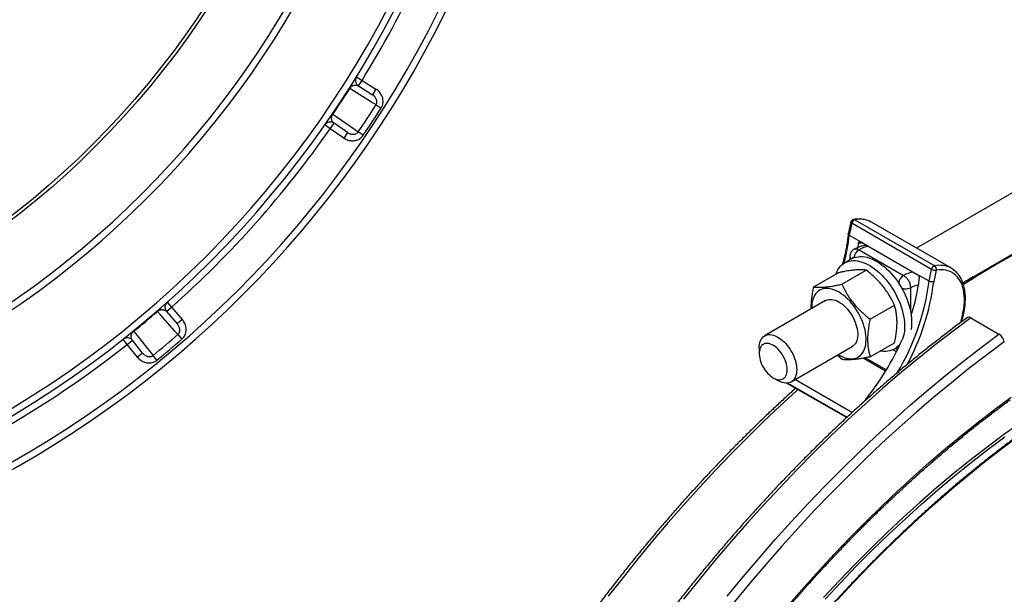
# Model space of a CAD drawing. Units: millimetres. Extents: x 0 to 420, y 0 to 297.
# Drawn here: x 276 to 325, y 167 to 196 of the extents above; entities that cross this region are included whole.
import ezdxf

# ---------------------------------------------------------------- set-up
doc = ezdxf.new("R2010")
doc.units = ezdxf.units.MM

msp = doc.modelspace()

# ---------------------------------------------------------------- linework, layer by layer
at = {"color": 7, "linetype": 'Continuous', "lineweight": 25}
for p, q in [((292.534, 192.639), (292.818, 192.463)), ((292.64, 192.181), (292.818, 192.463)), ((292.818, 192.463), (293.516, 192.025)), ((292.203, 192.059), (292.18, 192.074)), ((292.64, 192.181), (293.339, 191.743)), ((293.516, 192.025), (293.339, 191.743)), ((293.518, 191.235), (293.776, 191.071)), ((291.326, 190.775), (291.348, 190.759)), ((291.221, 190.035), (290.947, 190.226)), ((291.221, 190.035), (291.41, 190.31)), ((291.9, 189.567), (291.221, 190.035)), ((292.089, 189.842), (291.41, 190.31)), ((292.089, 189.842), (291.9, 189.567)), ((292.879, 189.707), (292.626, 189.879)), ((330.496, 189.711), (320.666, 184.037)), ((322.995, 182.302), (331.878, 187.43)), ((317.371, 185.348), (317.241, 184.758)), ((317.421, 185.285), (317.29, 184.691)), ((321.428, 182.972), (317.421, 185.285)), ((317.573, 185.464), (321.58, 183.15)), ((318.412, 185.338), (318.398, 185.346)), ((322.419, 183.025), (318.412, 185.338)), ((317.29, 184.691), (317.879, 184.351)), ((317.744, 184.273), (317.717, 184.069)), ((317.879, 184.351), (320.708, 182.718)), ((317.406, 183.502), (317.052, 183.298)), ((317.321, 183.614), (317.321, 183.453)), ((317.782, 183.96), (320.021, 182.668)), ((322.415, 183.027), (322.419, 183.025)), ((315.506, 182.09), (316.731, 182.798)), ((316.916, 182.227), (318.142, 182.934)), ((321.297, 182.378), (320.708, 182.718)), ((321.297, 182.378), (321.428, 182.972)), ((321.659, 182.931), (321.53, 182.348)), ((282.994, 180.853), (283.244, 181.072)), ((283.023, 181.322), (283.244, 181.072)), ((283.244, 181.072), (283.788, 180.452)), ((316.104, 181.403), (313.04, 179.634)), ((318.334, 180.473), (319.56, 181.18)), ((282.54, 180.861), (282.522, 180.882)), ((282.994, 180.853), (283.537, 180.232)), ((323.397, 180.538), (324.811, 179.721)), ((283.788, 180.452), (283.537, 180.232)), ((281.331, 179.883), (281.348, 179.861)), ((283.563, 179.695), (283.763, 179.464)), ((281.018, 179.204), (280.811, 179.466)), ((281.018, 179.204), (281.278, 179.413)), ((281.534, 178.561), (281.018, 179.204)), ((281.794, 178.77), (281.278, 179.413)), ((314.373, 177.325), (317.437, 179.093)), ((318.341, 178.583), (319.567, 179.29)), ((319.552, 178.967), (319.786, 179.102)), ((319.704, 179.055), (319.751, 179.028)), ((281.794, 178.77), (281.534, 178.561)), ((282.512, 178.414), (282.319, 178.651)), ((312.763, 179.024), (312.763, 178.751)), ((318.894, 178.867), (318.849, 178.876)), ((313.47, 177.527), (313.706, 177.391)), ((314.161, 177.263), (317.161, 175.531)), ((314.584, 177.446), (317.446, 175.794))]:
    msp.add_line(p, q, dxfattribs=at)
at = {"color": 8, "linetype": 'Continuous', "lineweight": 25}
for p, q in [((320.365, 182.05), (320.365, 180.873)), ((319.778, 179.087), (319.777, 179.097)), ((319.655, 178.833), (319.484, 178.932)), ((319.607, 178.999), (319.708, 178.941)), ((319.115, 177.858), (317.983, 178.511)), ((318.108, 178.534), (319.158, 177.928)), ((314.203, 177.267), (317.18, 175.548))]:
    msp.add_line(p, q, dxfattribs=at)
at = {"color": 7, "linetype": 'Continuous', "lineweight": 25, "flags": 128}
for points in [[(293.518, 191.235), (293.293, 191.376), (292.392, 191.941), (292.203, 192.059)], [(291.348, 190.759), (291.567, 190.609), (292.443, 190.005), (292.626, 189.879)], [(317.406, 183.502), (317.438, 183.519), (317.53, 183.561), (317.628, 183.591), (317.731, 183.61), (317.838, 183.619), (317.95, 183.616), (318.065, 183.602), (318.182, 183.577), (318.302, 183.541), (318.424, 183.494), (318.547, 183.437), (318.67, 183.37), (318.793, 183.293), (318.916, 183.206), (319.037, 183.11), (319.157, 183.005), (319.274, 182.893), (319.388, 182.772), (319.498, 182.645), (319.605, 182.511), (319.706, 182.372), (319.803, 182.228), (319.894, 182.079), (319.979, 181.927), (320.058, 181.771), (320.129, 181.614), (320.194, 181.455), (320.251, 181.296), (320.3, 181.137), (320.341, 180.979), (320.375, 180.823), (320.399, 180.669), (320.415, 180.518), (320.423, 180.372), (320.422, 180.23), (320.412, 180.093), (320.394, 179.963), (320.389, 179.935)], [(316.621, 182.735), (316.626, 182.747), (316.669, 182.855), (316.72, 182.956), (316.779, 183.047), (316.845, 183.129), (316.918, 183.201), (316.998, 183.264), (317.085, 183.315), (317.177, 183.356), (317.275, 183.387), (317.378, 183.406), (317.485, 183.414), (317.596, 183.412), (317.711, 183.398), (317.829, 183.373), (317.949, 183.337), (318.07, 183.29), (318.193, 183.233), (318.316, 183.166), (318.44, 183.088), (318.562, 183.002), (318.684, 182.906), (318.803, 182.801), (318.92, 182.689), (319.034, 182.568), (319.145, 182.441), (319.251, 182.307), (319.353, 182.168), (319.449, 182.024), (319.54, 181.875), (319.625, 181.723), (319.704, 181.567), (319.776, 181.41), (319.84, 181.251), (319.897, 181.092), (319.947, 180.933), (319.988, 180.775), (320.021, 180.618), (320.046, 180.465), (320.062, 180.314), (320.069, 180.167), (320.068, 180.025), (320.059, 179.889), (320.041, 179.759), (320.014, 179.635), (319.979, 179.518), (319.936, 179.41), (319.885, 179.309), (319.826, 179.218), (319.76, 179.136), (319.687, 179.064), (319.607, 179.002), (319.52, 178.95), (319.428, 178.909), (319.33, 178.878), (319.227, 178.859), (319.12, 178.851), (319.008, 178.854), (318.894, 178.867)], [(317.952, 180.362), (317.893, 180.502), (317.827, 180.64), (317.755, 180.775), (317.677, 180.908), (317.592, 181.036), (317.503, 181.159), (317.409, 181.276), (317.311, 181.387), (317.209, 181.49), (317.105, 181.586), (316.999, 181.673), (316.891, 181.752), (316.782, 181.821), (316.673, 181.879), (316.565, 181.928), (316.459, 181.966), (316.354, 181.993), (316.252, 182.009), (316.153, 182.014), (316.058, 182.007), (315.967, 181.99), (315.882, 181.962), (315.802, 181.922), (315.728, 181.873), (315.661, 181.812), (315.601, 181.742), (315.548, 181.663), (315.503, 181.575), (315.467, 181.478), (315.438, 181.373), (315.418, 181.262), (315.406, 181.144), (315.403, 181.02), (315.403, 180.998)], [(316.104, 181.403), (316.117, 181.41), (316.184, 181.439), (316.257, 181.458), (316.334, 181.465), (316.416, 181.462), (316.5, 181.447), (316.588, 181.422), (316.676, 181.386), (316.766, 181.339), (316.856, 181.283), (316.944, 181.218), (317.032, 181.143), (317.117, 181.061), (317.198, 180.971), (317.276, 180.875), (317.35, 180.773), (317.418, 180.666), (317.48, 180.555), (317.536, 180.442), (317.585, 180.327), (317.626, 180.211), (317.66, 180.095), (317.685, 179.981), (317.703, 179.87), (317.712, 179.761), (317.712, 179.658), (317.704, 179.559), (317.688, 179.467), (317.663, 179.382), (317.63, 179.304), (317.589, 179.236), (317.541, 179.176), (317.486, 179.126), (317.437, 179.093)], [(283.563, 179.695), (283.388, 179.894), (282.687, 180.694), (282.54, 180.861)], [(316.736, 178.689), (316.813, 178.645), (316.921, 178.591), (317.029, 178.548), (317.135, 178.516), (317.238, 178.494), (317.339, 178.484), (317.436, 178.484), (317.529, 178.496), (317.617, 178.519), (317.699, 178.553), (317.776, 178.597), (317.847, 178.652), (317.91, 178.718), (317.967, 178.792), (318.016, 178.876), (318.057, 178.969), (318.089, 179.07), (318.114, 179.178), (318.13, 179.293), (318.137, 179.414), (318.136, 179.54), (318.126, 179.671), (318.108, 179.805), (318.081, 179.943), (318.046, 180.082), (318.003, 180.222), (317.952, 180.362)], [(281.348, 179.861), (281.514, 179.654), (282.18, 178.825), (282.319, 178.651)], [(312.763, 179.024), (312.768, 179.125), (312.78, 179.22), (312.802, 179.308), (312.831, 179.389), (312.868, 179.462), (312.913, 179.526), (312.965, 179.58), (313.024, 179.624), (313.089, 179.658), (313.159, 179.682), (313.235, 179.694), (313.314, 179.696), (313.398, 179.686), (313.484, 179.666), (313.572, 179.634), (313.661, 179.593), (313.751, 179.541), (313.84, 179.479), (313.928, 179.409), (314.015, 179.33), (314.098, 179.244), (314.178, 179.15), (314.253, 179.05), (314.324, 178.946), (314.388, 178.837), (314.447, 178.724), (314.499, 178.61), (314.544, 178.494), (314.581, 178.379), (314.611, 178.264), (314.632, 178.151), (314.645, 178.041), (314.649, 177.935)], [(314.178, 177.935), (314.173, 178.027), (314.16, 178.123), (314.139, 178.222), (314.11, 178.323), (314.073, 178.423), (314.028, 178.523), (313.977, 178.62), (313.92, 178.714), (313.857, 178.804), (313.79, 178.887), (313.718, 178.965), (313.644, 179.035), (313.568, 179.096), (313.49, 179.148), (313.412, 179.191), (313.335, 179.223), (313.259, 179.244), (313.186, 179.255), (313.117, 179.254), (313.052, 179.243), (312.992, 179.22), (312.937, 179.187), (312.889, 179.144), (312.849, 179.091), (312.815, 179.029), (312.79, 178.958), (312.773, 178.88), (312.764, 178.796), (312.764, 178.706), (312.773, 178.611), (312.79, 178.514), (312.815, 178.414), (312.849, 178.314), (312.889, 178.213), (312.937, 178.115), (312.992, 178.019), (313.052, 177.927), (313.117, 177.84), (313.186, 177.759), (313.259, 177.686), (313.335, 177.62), (313.412, 177.563), (313.49, 177.516), (313.568, 177.478), (313.644, 177.451), (313.718, 177.435), (313.79, 177.43), (313.857, 177.436), (313.92, 177.453), (313.977, 177.481), (314.028, 177.52), (314.073, 177.568), (314.11, 177.626), (314.139, 177.692), (314.16, 177.766), (314.173, 177.848), (314.178, 177.935)], [(314.649, 177.935), (314.645, 177.834), (314.632, 177.739), (314.611, 177.65), (314.581, 177.569), (314.544, 177.497), (314.499, 177.433), (314.447, 177.378), (314.388, 177.334), (314.324, 177.3), (314.253, 177.277), (314.178, 177.264), (314.098, 177.263), (314.015, 177.272), (313.928, 177.293), (313.84, 177.324), (313.751, 177.366), (313.706, 177.391)]]:
    msp.add_lwpolyline(points, dxfattribs=at)
at = {"color": 8, "linetype": 'Continuous', "lineweight": 25, "flags": 128}
for points in [[(317.421, 185.285), (317.4, 185.299), (317.384, 185.313), (317.374, 185.328), (317.37, 185.341), (317.371, 185.348)], [(322.877, 180.291), (322.889, 180.327), (322.94, 180.501), (322.984, 180.674), (323.019, 180.845), (323.046, 181.013), (323.064, 181.178), (323.074, 181.339), (323.075, 181.495), (323.067, 181.647), (323.051, 181.792), (323.027, 181.931), (322.994, 182.063), (322.953, 182.188), (322.904, 182.305), (322.847, 182.413), (322.782, 182.513), (322.71, 182.603), (322.63, 182.683), (322.544, 182.753), (322.452, 182.813), (322.353, 182.863), (322.249, 182.902), (322.14, 182.93), (322.025, 182.947), (321.907, 182.953), (321.784, 182.948), (321.659, 182.931)], [(323.397, 180.538), (322.501, 179.872), (321.609, 179.183), (320.72, 178.472), (319.836, 177.738), (318.957, 176.983), (318.083, 176.207), (317.215, 175.41), (316.353, 174.593), (315.499, 173.756), (314.651, 172.9), (313.812, 172.025), (312.981, 171.132), (312.158, 170.221), (311.345, 169.292), (310.542, 168.347), (309.749, 167.385), (308.967, 166.408)], [(311.163, 166.569), (311.956, 167.53), (312.76, 168.476), (313.573, 169.404), (314.395, 170.315), (315.226, 171.209), (316.066, 172.084), (316.913, 172.94), (317.768, 173.777), (318.629, 174.594), (319.497, 175.391), (320.371, 176.167), (321.25, 176.922), (322.135, 177.655), (323.023, 178.366), (323.916, 179.055), (324.811, 179.721)], [(325.078, 179.333), (324.188, 178.671), (323.301, 177.987), (322.418, 177.28), (321.539, 176.551), (320.665, 175.801), (319.797, 175.03), (318.934, 174.238), (318.078, 173.426), (317.229, 172.594), (316.387, 171.743), (315.552, 170.874), (314.726, 169.986), (313.909, 169.081), (313.101, 168.158), (312.303, 167.219), (311.515, 166.263)], [(314.715, 176.943), (314.642, 176.877), (313.812, 176.115), (312.988, 175.334), (312.17, 174.534), (311.36, 173.715), (310.557, 172.878), (309.763, 172.024), (308.976, 171.152), (308.199, 170.265), (307.431, 169.361), (306.673, 168.441), (305.925, 167.507), (305.187, 166.558)], [(314.268, 166.158), (315.02, 167.017), (315.781, 167.86), (316.55, 168.686), (317.326, 169.495), (318.11, 170.287), (318.901, 171.062), (319.698, 171.817), (320.501, 172.554), (321.309, 173.272), (322.122, 173.971), (322.94, 174.649), (323.762, 175.307), (324.588, 175.944), (325.416, 176.56)], [(325.897, 175.273), (325.045, 174.665), (324.196, 174.033), (323.351, 173.378), (322.51, 172.699), (321.673, 171.997), (320.842, 171.273), (320.016, 170.528), (319.197, 169.761), (318.385, 168.974), (317.58, 168.167), (316.784, 167.34), (315.996, 166.494)], [(316.688, 166.37), (317.487, 167.229), (318.295, 168.067), (319.112, 168.886), (319.935, 169.685), (320.766, 170.462), (321.604, 171.219), (322.447, 171.953), (323.296, 172.664), (324.149, 173.353), (325.006, 174.018), (325.867, 174.659)], [(316.079, 166.412), (316.865, 167.256), (317.66, 168.082), (318.464, 168.887), (319.274, 169.673), (320.092, 170.438), (320.916, 171.182), (321.746, 171.905), (322.581, 172.605), (323.421, 173.283), (324.264, 173.937), (325.112, 174.568)]]:
    msp.add_lwpolyline(points, dxfattribs=at)
at = {"color": 7, "linetype": 'Continuous', "lineweight": 25}
for radius in [42.833, 42.667]:
    msp.add_circle((249.148, 219.446), radius, dxfattribs=at)
for centre, radius, start, end in [((249.148, 219.446), 53.333, 283.9531, 76.0469), ((249.148, 219.446), 50.667, 277.5, 82.5), ((249.148, 219.446), 51, 277.5, 82.5), ((249.148, 219.446), 46.167, 277.5, 82.5), ((249.148, 219.446), 46.5, 277.5, 82.5), ((249.148, 219.446), 51.333, 328.2887, 341.7113), ((292.818, 192.463), 0.333, 148.2887, 237.9167), ((249.148, 219.446), 51.028, 325.7932, 327.5401), ((249.148, 219.446), 52.58, 325.782, 327.5513), ((249.148, 219.446), 52.885, 325.782, 327.5513), ((249.148, 219.446), 51.333, 311.6221, 325.0446), ((291.221, 190.035), 0.333, 55.4167, 145.0446), ((317.534, 185.313), 0.167, 99.6864, 167.6012), ((317.649, 185.245), 0.232, 109.074, 169.9151), ((321.655, 182.932), 0.232, 109.074, 169.9151), ((321.464, 182.985), 0.202, 344.5873, 54.9513), ((310.436, 183.842), 10.459, 342.3076, 352.6479), ((321.602, 183.284), 0.357, 240.8555, 279.1597), ((283.244, 181.072), 0.333, 131.6221, 221.25), ((249.148, 219.446), 51.028, 309.1265, 310.8735), ((323.301, 180.417), 0.154, 51.339, 116.7648), ((281.018, 179.204), 0.333, 38.75, 128.3779), ((249.148, 219.446), 52.58, 309.1154, 310.8846), ((324.505, 179.225), 0.583, 10.6418, 58.2967), ((249.148, 219.446), 52.885, 309.1154, 310.8846), ((307.912, 184.699), 13.126, 320.0812, 335.4179)]:
    msp.add_arc(centre, radius, start, end, dxfattribs=at)
at = {"color": 8, "linetype": 'Continuous', "lineweight": 25}
for centre, radius, start, end in [((249.148, 219.446), 53, 283.7445, 76.2555), ((317.521, 185.378), 0.0998, 58.7, 98.8299), ((317.822, 184.257), 1.232, 62.1111, 101.6566), ((347.113, 144.659), 44.609, 113.2714, 122.6787), ((307.468, 185.773), 9.881, 345.413, 353.71), ((317.991, 183.222), 1.079, 91.3565, 103.1946), ((318.511, 182.628), 1.519, 99.282, 118.684), ((317.478, 183.628), 0.158, 184.8188, 237.5917), ((318.047, 183.522), 0.512, 121.1471, 175.4522), ((321.829, 181.946), 1.23, 61.56, 101.6762), ((320.286, 182.23), 0.512, 121.1424, 175.5431), ((320.744, 181.355), 1.498, 99.1435, 118.8225), ((309.621, 183.851), 11.769, 328.9303, 352.8061), ((320.128, 182.511), 0.518, 246.1753, 297.1948), ((309.789, 183.821), 11.833, 331.5877, 352.8526), ((320.92, 181.028), 1.163, 97.7741, 118.5128), ((249.148, 219.446), 51.333, 285.716, 308.3779)]:
    msp.add_arc(centre, radius, start, end, dxfattribs=at)
at = {"color": 7, "linetype": 'Continuous', "lineweight": 25}
for points, knots in [([(292.203, 192.059), (292.208, 192.067), (292.218, 192.081), (292.235, 192.102), (292.253, 192.122), (292.277, 192.144), (292.303, 192.165), (292.344, 192.19), (292.39, 192.209), (292.451, 192.224), (292.513, 192.226), (292.575, 192.213), (292.615, 192.196), (292.636, 192.184), (292.64, 192.181)], [0, 0, 0, 0, 0.015827, 0.031702, 0.055336, 0.079967, 0.127723, 0.176271, 0.28885, 0.402413, 0.594588, 0.77413, 0.95405, 1, 1, 1, 1]), ([(293.776, 191.071), (293.792, 191.098), (293.826, 191.158), (293.859, 191.261), (293.876, 191.378), (293.87, 191.5), (293.841, 191.625), (293.788, 191.744), (293.715, 191.854), (293.624, 191.95), (293.552, 192), (293.516, 192.025)], [0, 0, 0, 0, 0.0843293, 0.1886129, 0.2929271, 0.4070229, 0.5211778, 0.6409741, 0.760821, 0.880402, 1, 1, 1, 1]), ([(293.518, 191.235), (293.526, 191.248), (293.538, 191.27), (293.551, 191.307), (293.559, 191.345), (293.562, 191.398), (293.555, 191.458), (293.534, 191.524), (293.5, 191.587), (293.455, 191.647), (293.402, 191.7), (293.36, 191.729), (293.339, 191.743)], [0, 0, 0, 0, 0.075578, 0.118066, 0.192686, 0.26736, 0.379051, 0.490941, 0.616018, 0.74122, 0.870592, 1, 1, 1, 1]), ([(291.41, 190.31), (291.398, 190.319), (291.374, 190.337), (291.344, 190.372), (291.318, 190.412), (291.298, 190.46), (291.287, 190.508), (291.284, 190.552), (291.286, 190.588), (291.292, 190.628), (291.301, 190.665), (291.315, 190.699), (291.325, 190.72), (291.337, 190.742), (291.345, 190.755), (291.348, 190.759)], [0, 0, 0, 0, 0.138449, 0.277041, 0.416158, 0.555519, 0.686615, 0.752522, 0.818634, 0.875649, 0.933687, 0.952676, 0.972188, 0.989307, 1, 1, 1, 1]), ([(291.9, 189.567), (291.931, 189.547), (291.995, 189.507), (292.101, 189.464), (292.214, 189.437), (292.328, 189.426), (292.44, 189.434), (292.545, 189.458), (292.644, 189.498), (292.734, 189.553), (292.815, 189.622), (292.858, 189.679), (292.879, 189.707)], [0, 0, 0, 0, 0.102169, 0.204331, 0.311224, 0.418089, 0.517188, 0.616254, 0.712129, 0.807976, 0.903994, 1, 1, 1, 1]), ([(292.089, 189.842), (292.107, 189.83), (292.144, 189.807), (292.204, 189.78), (292.267, 189.761), (292.33, 189.752), (292.392, 189.752), (292.449, 189.76), (292.503, 189.777), (292.54, 189.797), (292.571, 189.819), (292.598, 189.842), (292.617, 189.866), (292.626, 189.879)], [0, 0, 0, 0, 0.110724, 0.221432, 0.334225, 0.446952, 0.54635, 0.645652, 0.736181, 0.826597, 0.849228, 0.92463, 1, 1, 1, 1]), ([(318.396, 185.346), (318.371, 185.36), (318.313, 185.391), (318.217, 185.43), (318.108, 185.463), (317.994, 185.486), (317.876, 185.499), (317.755, 185.502), (317.632, 185.496), (317.548, 185.483), (317.506, 185.477)], [0, 0, 0, 0, 0.096679, 0.224319, 0.352155, 0.480489, 0.609559, 0.739518, 0.870422, 1, 1, 1, 1]), ([(317.24, 184.754), (317.237, 184.726), (317.225, 184.615), (317.199, 184.42), (317.159, 184.166), (317.111, 183.91), (317.056, 183.652), (317.001, 183.422), (316.962, 183.278), (316.947, 183.22)], [0, 0, 0, 0, 0.056895, 0.223529, 0.390202, 0.556909, 0.72365, 0.890425, 1, 1, 1, 1]), ([(317.29, 184.691), (317.278, 184.699), (317.254, 184.715), (317.239, 184.739), (317.242, 184.752), (317.243, 184.758)], [0, 0, 0, 0, 0.377091, 0.754165, 1, 1, 1, 1]), ([(317.536, 183.986), (317.525, 183.98), (317.496, 183.965), (317.453, 183.931), (317.41, 183.885), (317.375, 183.834), (317.349, 183.778), (317.331, 183.719), (317.322, 183.664), (317.322, 183.629), (317.322, 183.614)], [0, 0, 0, 0, 0.080071, 0.220359, 0.357675, 0.495427, 0.63084, 0.76441, 0.904019, 1, 1, 1, 1]), ([(318.177, 184.178), (318.162, 184.178), (318.108, 184.175), (318.013, 184.16), (317.895, 184.132), (317.774, 184.094), (317.655, 184.046), (317.575, 184.008), (317.536, 183.987), (317.536, 183.987)], [0, 0, 0, 0, 0.070578, 0.250207, 0.433616, 0.620694, 0.811008, 0.997342, 1, 1, 1, 1]), ([(317.744, 184.273), (317.748, 184.289), (317.754, 184.32), (317.78, 184.352), (317.814, 184.368), (317.849, 184.365), (317.871, 184.355), (317.879, 184.351)], [0, 0, 0, 0, 0.2175073, 0.435042, 0.6517047, 0.86618, 1, 1, 1, 1]), ([(322.924, 180.329), (322.934, 180.36), (322.963, 180.448), (323.002, 180.592), (323.042, 180.76), (323.074, 180.927), (323.099, 181.092), (323.115, 181.255), (323.124, 181.414), (323.125, 181.57), (323.118, 181.721), (323.102, 181.868), (323.079, 182.009), (323.047, 182.145), (323.007, 182.274), (322.96, 182.397), (322.904, 182.512), (322.842, 182.619), (322.772, 182.718), (322.695, 182.807), (322.612, 182.888), (322.523, 182.959), (322.456, 183.005), (322.418, 183.025), (322.414, 183.027)], [0, 0, 0, 0, 0.026746, 0.075431, 0.124153, 0.172915, 0.221721, 0.270571, 0.319466, 0.3684, 0.417365, 0.466343, 0.515301, 0.564202, 0.612997, 0.661629, 0.710032, 0.758146, 0.80592, 0.85333, 0.900383, 0.947124, 0.993632, 1, 1, 1, 1]), ([(318.142, 182.934), (318.101, 182.939), (318.02, 182.949), (317.882, 182.955), (317.729, 182.953), (317.555, 182.94), (317.38, 182.918), (317.213, 182.892), (317.059, 182.865), (316.898, 182.834), (316.787, 182.81), (316.731, 182.798)], [0, 0, 0, 0, 0.130403, 0.254855, 0.379922, 0.507296, 0.635609, 0.726128, 0.816915, 0.908373, 1, 1, 1, 1]), ([(319.56, 181.18), (319.518, 181.267), (319.434, 181.441), (319.286, 181.698), (319.119, 181.95), (318.939, 182.182), (318.751, 182.391), (318.559, 182.581), (318.356, 182.762), (318.213, 182.877), (318.142, 182.934)], [0, 0, 0, 0, 0.13203, 0.264574, 0.399278, 0.535009, 0.649892, 0.765406, 0.882508, 1, 1, 1, 1]), ([(320.021, 182.668), (320.034, 182.66), (320.066, 182.64), (320.118, 182.598), (320.173, 182.542), (320.224, 182.476), (320.273, 182.399), (320.312, 182.316), (320.341, 182.231), (320.362, 182.143), (320.364, 182.084), (320.365, 182.05)], [0, 0, 0, 0, 0.068813, 0.174653, 0.283562, 0.389377, 0.498259, 0.632693, 0.73871, 0.84781, 1, 1, 1, 1]), ([(320.708, 182.718), (320.721, 182.709), (320.746, 182.69), (320.779, 182.645), (320.801, 182.594), (320.811, 182.544), (320.809, 182.515), (320.809, 182.504)], [0, 0, 0, 0, 0.211736, 0.423431, 0.636266, 0.851397, 1, 1, 1, 1]), ([(323.509, 182.599), (323.403, 182.534), (323.234, 182.43), (323.066, 182.323), (323.003, 182.282)], [0, 0, 0, 0, 0.6256753, 1, 1, 1, 1]), ([(351.231, 180.973), (351.201, 180.984), (351.041, 181.045), (350.746, 181.144), (350.346, 181.272), (349.941, 181.389), (349.532, 181.496), (349.119, 181.594), (348.701, 181.682), (348.278, 181.76), (347.852, 181.828), (347.421, 181.886), (346.987, 181.934), (346.548, 181.973), (346.106, 182.001), (345.66, 182.02), (345.211, 182.028), (344.758, 182.027), (344.301, 182.016), (343.842, 181.995), (343.379, 181.964), (342.913, 181.923), (342.444, 181.872), (341.973, 181.812), (341.499, 181.741), (341.022, 181.661), (340.542, 181.571), (340.061, 181.471), (339.577, 181.361), (339.09, 181.241), (338.602, 181.112), (338.112, 180.973), (337.62, 180.824), (337.126, 180.666), (336.631, 180.498), (336.134, 180.32), (335.636, 180.133), (335.137, 179.936), (334.636, 179.73), (334.135, 179.515), (333.632, 179.29), (333.129, 179.056), (332.625, 178.813), (332.121, 178.561), (331.616, 178.299), (331.111, 178.029), (330.605, 177.749), (330.1, 177.461), (329.595, 177.163), (329.089, 176.857), (328.584, 176.542), (328.08, 176.219), (327.576, 175.887), (327.072, 175.546), (326.569, 175.197), (326.067, 174.84), (325.566, 174.475), (325.066, 174.101), (324.568, 173.719), (324.07, 173.329), (323.574, 172.932), (323.08, 172.526), (322.587, 172.113), (322.096, 171.692), (321.607, 171.264), (321.12, 170.828), (320.635, 170.385), (320.152, 169.935), (319.671, 169.478), (319.193, 169.013), (318.718, 168.542), (318.245, 168.064), (317.775, 167.579), (317.308, 167.088), (316.843, 166.59), (316.382, 166.086), (315.924, 165.575), (315.47, 165.059), (315.018, 164.536), (314.57, 164.008), (314.126, 163.474), (313.686, 162.934), (313.249, 162.389), (312.816, 161.839), (312.388, 161.283), (311.963, 160.722), (311.543, 160.156), (311.127, 159.585), (310.715, 159.01), (310.308, 158.43), (309.905, 157.845), (309.507, 157.256), (309.114, 156.663), (308.726, 156.066), (308.343, 155.465), (307.964, 154.861), (307.591, 154.252), (307.223, 153.64), (306.861, 153.025), (306.503, 152.407), (306.152, 151.785), (305.806, 151.161), (305.465, 150.533), (305.13, 149.904), (304.801, 149.271), (304.478, 148.637), (304.161, 148), (303.849, 147.361), (303.544, 146.72), (303.245, 146.077), (302.952, 145.433), (302.666, 144.787), (302.386, 144.14), (302.112, 143.492), (301.845, 142.843), (301.584, 142.193), (301.33, 141.542), (301.082, 140.891), (300.842, 140.239), (300.608, 139.587), (300.381, 138.935), (300.16, 138.283), (299.947, 137.632), (299.741, 136.98), (299.542, 136.329), (299.349, 135.679), (299.164, 135.029), (298.986, 134.38), (298.816, 133.733), (298.652, 133.087), (298.496, 132.442), (298.347, 131.798), (298.206, 131.157), (298.072, 130.517), (297.945, 129.879), (297.826, 129.243), (297.714, 128.61), (297.61, 127.979), (297.513, 127.35), (297.424, 126.724), (297.342, 126.101), (297.268, 125.481), (297.202, 124.865), (297.143, 124.251), (297.092, 123.641), (297.048, 123.035), (297.012, 122.432), (296.984, 121.833), (296.964, 121.238), (296.951, 120.647), (296.946, 120.06), (296.948, 119.478), (296.958, 118.9), (296.976, 118.327), (297.002, 117.759), (297.035, 117.196), (297.076, 116.638), (297.125, 116.085), (297.181, 115.537), (297.245, 114.994), (297.317, 114.458), (297.396, 113.927), (297.482, 113.401), (297.577, 112.882), (297.678, 112.369), (297.788, 111.862), (297.905, 111.361), (298.029, 110.866), (298.161, 110.379), (298.3, 109.897), (298.446, 109.423), (298.6, 108.955), (298.762, 108.495), (298.93, 108.041), (299.106, 107.595), (299.289, 107.155), (299.479, 106.724), (299.676, 106.3), (299.88, 105.883), (300.092, 105.474), (300.31, 105.073), (300.535, 104.679), (300.767, 104.294), (301.006, 103.917), (301.251, 103.547), (301.504, 103.187), (301.762, 102.834), (302.028, 102.49), (302.3, 102.154), (302.578, 101.827), (302.863, 101.508), (303.154, 101.198), (303.452, 100.897), (303.755, 100.605), (304.065, 100.322), (304.288, 100.125), (304.408, 100.026), (304.422, 100.015)], [0, 0, 0, 0, 0.001202, 0.006366, 0.011531, 0.016695, 0.02186, 0.027025, 0.032191, 0.037357, 0.042523, 0.04769, 0.052857, 0.058024, 0.063192, 0.068361, 0.073529, 0.078698, 0.083868, 0.089038, 0.094208, 0.099378, 0.104549, 0.10972, 0.114891, 0.120063, 0.125235, 0.130407, 0.135579, 0.140751, 0.145924, 0.151096, 0.156269, 0.161442, 0.166615, 0.171788, 0.176961, 0.182134, 0.187308, 0.192481, 0.197654, 0.202828, 0.208001, 0.213175, 0.218348, 0.223522, 0.228695, 0.233868, 0.239042, 0.244215, 0.249389, 0.254562, 0.259735, 0.264909, 0.270082, 0.275255, 0.280428, 0.285601, 0.290774, 0.295948, 0.301121, 0.306294, 0.311467, 0.31664, 0.321812, 0.326985, 0.332158, 0.337331, 0.342504, 0.347676, 0.352849, 0.358022, 0.363194, 0.368367, 0.37354, 0.378712, 0.383885, 0.389057, 0.39423, 0.399402, 0.404575, 0.409747, 0.414919, 0.420092, 0.425264, 0.430436, 0.435609, 0.440781, 0.445953, 0.451125, 0.456298, 0.46147, 0.466642, 0.471814, 0.476987, 0.482159, 0.487331, 0.492503, 0.497675, 0.502848, 0.50802, 0.513192, 0.518364, 0.523536, 0.528709, 0.533881, 0.539053, 0.544225, 0.549397, 0.55457, 0.559742, 0.564914, 0.570086, 0.575259, 0.580431, 0.585603, 0.590776, 0.595948, 0.601121, 0.606293, 0.611465, 0.616638, 0.62181, 0.626983, 0.632156, 0.637328, 0.642501, 0.647673, 0.652846, 0.658019, 0.663192, 0.668364, 0.673537, 0.67871, 0.683883, 0.689056, 0.694229, 0.699402, 0.704575, 0.709748, 0.714921, 0.720094, 0.725267, 0.730441, 0.735614, 0.740787, 0.745961, 0.751134, 0.756307, 0.761481, 0.766654, 0.771828, 0.777001, 0.782175, 0.787348, 0.792522, 0.797695, 0.802869, 0.808042, 0.813216, 0.818389, 0.823563, 0.828736, 0.83391, 0.839083, 0.844256, 0.849429, 0.854602, 0.859775, 0.864948, 0.870121, 0.875293, 0.880466, 0.885638, 0.89081, 0.895981, 0.901153, 0.906324, 0.911495, 0.916665, 0.921836, 0.927006, 0.932175, 0.937344, 0.942513, 0.947682, 0.95285, 0.958017, 0.963185, 0.968352, 0.973518, 0.978684, 0.98385, 0.989015, 0.99418, 0.999345, 1, 1, 1, 1]), ([(315.387, 180.989), (315.385, 181.039), (315.381, 181.161), (315.392, 181.367), (315.417, 181.602), (315.455, 181.844), (315.489, 182.008), (315.506, 182.09)], [0, 0, 0, 0, 0.146212, 0.357154, 0.569253, 0.784269, 1, 1, 1, 1]), ([(315.506, 182.09), (315.534, 182.087), (315.59, 182.079), (315.685, 182.073), (315.787, 182.07), (315.912, 182.072), (316.066, 182.082), (316.253, 182.104), (316.459, 182.136), (316.68, 182.177), (316.837, 182.21), (316.916, 182.227)], [0, 0, 0, 0, 0.090636, 0.18142, 0.272776, 0.36439, 0.48859, 0.613657, 0.741258, 0.869597, 1, 1, 1, 1]), ([(316.916, 182.227), (316.958, 182.14), (317.042, 181.966), (317.189, 181.709), (317.356, 181.457), (317.537, 181.225), (317.725, 181.015), (317.916, 180.826), (318.119, 180.645), (318.262, 180.53), (318.334, 180.473)], [0, 0, 0, 0, 0.13203, 0.264574, 0.399278, 0.535009, 0.649892, 0.765406, 0.882508, 1, 1, 1, 1]), ([(321.53, 182.348), (321.53, 182.348), (321.521, 182.345), (321.497, 182.34), (321.451, 182.337), (321.395, 182.342), (321.34, 182.356), (321.311, 182.37), (321.297, 182.378)], [0, 0, 0, 0, 0.010424, 0.143238, 0.358008, 0.572189, 0.78609, 1, 1, 1, 1]), ([(319.567, 179.29), (319.586, 179.383), (319.624, 179.568), (319.664, 179.843), (319.688, 180.114), (319.692, 180.364), (319.678, 180.59), (319.651, 180.795), (319.612, 180.993), (319.577, 181.118), (319.56, 181.18)], [0, 0, 0, 0, 0.13203, 0.264574, 0.399278, 0.535009, 0.649892, 0.765406, 0.882508, 1, 1, 1, 1]), ([(282.54, 180.861), (282.547, 180.867), (282.56, 180.878), (282.583, 180.894), (282.605, 180.907), (282.635, 180.922), (282.666, 180.934), (282.712, 180.946), (282.761, 180.952), (282.824, 180.948), (282.884, 180.932), (282.94, 180.902), (282.974, 180.874), (282.99, 180.856), (282.994, 180.853)], [0, 0, 0, 0, 0.0158269, 0.0317024, 0.0553361, 0.0799673, 0.1277229, 0.1762712, 0.2888504, 0.4024133, 0.5945885, 0.7741297, 0.9540499, 1, 1, 1, 1]), ([(323.232, 180.555), (323.138, 180.486), (322.866, 180.287), (322.417, 179.952), (321.885, 179.545), (321.354, 179.131), (320.825, 178.709), (320.297, 178.279), (319.771, 177.841), (319.247, 177.396), (318.724, 176.943), (318.204, 176.483), (317.685, 176.015), (317.169, 175.54), (316.655, 175.058), (316.143, 174.569), (315.634, 174.072), (315.128, 173.569), (314.624, 173.059), (314.123, 172.543), (313.625, 172.019), (313.13, 171.49), (312.638, 170.954), (312.149, 170.412), (311.663, 169.863), (311.181, 169.309), (310.702, 168.749), (310.227, 168.182), (309.756, 167.611), (309.288, 167.033), (308.824, 166.451), (308.365, 165.862), (307.909, 165.269), (307.457, 164.671), (307.01, 164.067), (306.567, 163.459), (306.128, 162.846), (305.694, 162.229), (305.265, 161.607), (304.84, 160.98), (304.42, 160.35), (304.005, 159.715), (303.594, 159.076), (303.189, 158.434), (302.789, 157.788), (302.394, 157.138), (302.004, 156.485), (301.62, 155.828), (301.241, 155.169), (300.868, 154.506), (300.5, 153.841), (300.138, 153.172), (299.781, 152.501), (299.43, 151.828), (299.086, 151.152), (298.747, 150.474), (298.414, 149.794), (298.087, 149.112), (297.766, 148.428), (297.452, 147.742), (297.144, 147.055), (296.842, 146.366), (296.546, 145.677), (296.257, 144.986), (295.975, 144.294), (295.699, 143.601), (295.429, 142.908), (295.167, 142.214), (294.911, 141.519), (294.662, 140.825), (294.42, 140.13), (294.184, 139.435), (293.956, 138.741), (293.734, 138.046), (293.52, 137.353), (293.312, 136.659), (293.112, 135.967), (292.919, 135.275), (292.733, 134.584), (292.554, 133.894), (292.383, 133.206), (292.219, 132.519), (292.062, 131.834), (291.913, 131.15), (291.771, 130.468), (291.636, 129.788), (291.509, 129.11), (291.39, 128.435), (291.278, 127.761), (291.173, 127.091), (291.076, 126.423), (290.987, 125.757), (290.905, 125.095), (290.831, 124.436), (290.764, 123.78), (290.705, 123.127), (290.654, 122.477), (290.611, 121.832), (290.575, 121.19), (290.547, 120.551), (290.526, 119.917), (290.514, 119.287), (290.508, 118.661), (290.511, 118.04), (290.522, 117.423), (290.54, 116.81), (290.566, 116.202), (290.599, 115.6), (290.64, 115.002), (290.689, 114.409), (290.746, 113.821), (290.81, 113.239), (290.882, 112.662), (290.962, 112.091), (291.049, 111.526), (291.144, 110.966), (291.247, 110.413), (291.357, 109.865), (291.475, 109.324), (291.6, 108.788), (291.733, 108.26), (291.873, 107.737), (292.021, 107.222), (292.176, 106.713), (292.339, 106.21), (292.509, 105.715), (292.686, 105.227), (292.871, 104.746), (293.062, 104.272), (293.261, 103.806), (293.468, 103.347), (293.681, 102.895), (293.902, 102.451), (294.129, 102.015), (294.364, 101.587), (294.605, 101.166), (294.854, 100.754), (295.109, 100.35), (295.371, 99.953), (295.64, 99.565), (295.915, 99.186), (296.197, 98.814), (296.485, 98.451), (296.78, 98.097), (297.082, 97.752), (297.39, 97.415), (297.704, 97.086), (298.024, 96.767), (298.351, 96.456), (298.683, 96.155), (299.022, 95.862), (299.366, 95.579), (299.717, 95.304), (300.073, 95.039), (300.435, 94.783), (300.744, 94.574), (300.935, 94.453), (301.002, 94.411)], [0, 0, 0, 0, 0.003421, 0.009918, 0.016416, 0.022912, 0.029409, 0.035906, 0.042402, 0.048899, 0.055395, 0.061891, 0.068387, 0.074883, 0.081378, 0.087874, 0.094369, 0.100864, 0.107359, 0.113854, 0.120349, 0.126844, 0.133338, 0.139833, 0.146327, 0.152821, 0.159315, 0.165809, 0.172303, 0.178797, 0.185291, 0.191784, 0.198278, 0.204771, 0.211265, 0.217758, 0.224251, 0.230745, 0.237238, 0.243731, 0.250224, 0.256717, 0.26321, 0.269703, 0.276196, 0.282689, 0.289182, 0.295675, 0.302168, 0.308661, 0.315154, 0.321647, 0.32814, 0.334633, 0.341126, 0.347619, 0.354112, 0.360606, 0.367099, 0.373592, 0.380085, 0.386579, 0.393072, 0.399566, 0.406059, 0.412553, 0.419046, 0.42554, 0.432034, 0.438528, 0.445022, 0.451516, 0.458011, 0.464505, 0.471, 0.477494, 0.483989, 0.490484, 0.496979, 0.503474, 0.50997, 0.516465, 0.522961, 0.529457, 0.535952, 0.542449, 0.548945, 0.555441, 0.561938, 0.568434, 0.574931, 0.581428, 0.587925, 0.594423, 0.60092, 0.607418, 0.613916, 0.620414, 0.626912, 0.63341, 0.639908, 0.646407, 0.652905, 0.659404, 0.665903, 0.672402, 0.678901, 0.685399, 0.691898, 0.698397, 0.704896, 0.711395, 0.717894, 0.724392, 0.730891, 0.737389, 0.743887, 0.750385, 0.756882, 0.763379, 0.769876, 0.776372, 0.782867, 0.789362, 0.795857, 0.80235, 0.808843, 0.815335, 0.821826, 0.828316, 0.834805, 0.841293, 0.84778, 0.854265, 0.860749, 0.867232, 0.873713, 0.880193, 0.886671, 0.893148, 0.899623, 0.906096, 0.912568, 0.919038, 0.925506, 0.931973, 0.938438, 0.944902, 0.951364, 0.957825, 0.964285, 0.970743, 0.977201, 0.983657, 0.990113, 0.996567, 1, 1, 1, 1]), ([(283.563, 179.695), (283.574, 179.705), (283.592, 179.722), (283.615, 179.754), (283.634, 179.788), (283.652, 179.838), (283.662, 179.897), (283.661, 179.967), (283.647, 180.037), (283.621, 180.107), (283.585, 180.173), (283.553, 180.213), (283.537, 180.232)], [0, 0, 0, 0, 0.075578, 0.118066, 0.192686, 0.26736, 0.379051, 0.490941, 0.616018, 0.74122, 0.870592, 1, 1, 1, 1]), ([(283.763, 179.464), (283.786, 179.485), (283.836, 179.532), (283.897, 179.621), (283.947, 179.729), (283.976, 179.848), (283.984, 179.976), (283.968, 180.105), (283.929, 180.231), (283.87, 180.349), (283.815, 180.418), (283.788, 180.452)], [0, 0, 0, 0, 0.084329, 0.188613, 0.292927, 0.407023, 0.521178, 0.640974, 0.760821, 0.880402, 1, 1, 1, 1]), ([(318.334, 180.473), (318.315, 180.38), (318.277, 180.195), (318.237, 179.92), (318.213, 179.649), (318.209, 179.399), (318.223, 179.173), (318.25, 178.968), (318.289, 178.77), (318.324, 178.645), (318.341, 178.583)], [0, 0, 0, 0, 0.13203, 0.264574, 0.399278, 0.535009, 0.649892, 0.765406, 0.882508, 1, 1, 1, 1]), ([(281.278, 179.413), (281.269, 179.425), (281.252, 179.449), (281.232, 179.491), (281.219, 179.538), (281.214, 179.589), (281.217, 179.638), (281.227, 179.681), (281.239, 179.715), (281.256, 179.752), (281.276, 179.785), (281.298, 179.813), (281.314, 179.831), (281.332, 179.848), (281.344, 179.858), (281.348, 179.861)], [0, 0, 0, 0, 0.138449, 0.277041, 0.416158, 0.555519, 0.686615, 0.752522, 0.818634, 0.875649, 0.933687, 0.952676, 0.972188, 0.989307, 1, 1, 1, 1]), ([(281.534, 178.561), (281.559, 178.533), (281.608, 178.476), (281.698, 178.405), (281.797, 178.346), (281.904, 178.303), (282.014, 178.279), (282.121, 178.272), (282.228, 178.282), (282.33, 178.308), (282.427, 178.351), (282.484, 178.393), (282.512, 178.414)], [0, 0, 0, 0, 0.102169, 0.204331, 0.311224, 0.418089, 0.517188, 0.616254, 0.712129, 0.807976, 0.903994, 1, 1, 1, 1]), ([(281.794, 178.77), (281.808, 178.753), (281.837, 178.721), (281.886, 178.678), (281.942, 178.642), (282, 178.615), (282.059, 178.597), (282.116, 178.588), (282.172, 178.589), (282.213, 178.597), (282.249, 178.609), (282.282, 178.624), (282.307, 178.642), (282.319, 178.651)], [0, 0, 0, 0, 0.1107241, 0.2214324, 0.3342252, 0.4469523, 0.5463502, 0.6456516, 0.7361812, 0.8265967, 0.8492281, 0.9246298, 1, 1, 1, 1]), ([(316.931, 178.447), (316.85, 178.51), (316.763, 178.578), (316.683, 178.651), (316.678, 178.655)], [0, 0, 0, 0, 0.941514, 1, 1, 1, 1]), ([(318.341, 178.583), (318.262, 178.566), (318.108, 178.533), (317.89, 178.493), (317.686, 178.461), (317.496, 178.439), (317.34, 178.428), (317.214, 178.426), (317.111, 178.429), (317.017, 178.435), (316.96, 178.443), (316.931, 178.447)], [0, 0, 0, 0, 0.130403, 0.254855, 0.379922, 0.507296, 0.635609, 0.726128, 0.816915, 0.908373, 1, 1, 1, 1]), ([(314.603, 177.008), (314.447, 176.868), (314.123, 176.574), (313.632, 176.12), (313.13, 175.647), (312.63, 175.166), (312.133, 174.679), (311.639, 174.184), (311.147, 173.683), (310.658, 173.175), (310.172, 172.661), (309.689, 172.141), (309.21, 171.614), (308.733, 171.081), (308.26, 170.541), (307.79, 169.996), (307.324, 169.445), (306.861, 168.888), (306.402, 168.326), (305.948, 167.758), (305.496, 167.185), (305.049, 166.607), (304.606, 166.023), (304.168, 165.434), (303.733, 164.841), (303.303, 164.243), (302.878, 163.64), (302.457, 163.032), (302.041, 162.421), (301.629, 161.805), (301.223, 161.185), (300.821, 160.56), (300.424, 159.933), (300.032, 159.301), (299.646, 158.666), (299.265, 158.027), (298.889, 157.385), (298.519, 156.74), (298.154, 156.092), (297.794, 155.441), (297.441, 154.787), (297.093, 154.131), (296.751, 153.472), (296.414, 152.81), (296.084, 152.147), (295.76, 151.481), (295.441, 150.814), (295.129, 150.145), (294.824, 149.474), (294.524, 148.802), (294.231, 148.128), (293.944, 147.453), (293.664, 146.777), (293.39, 146.1), (293.123, 145.422), (292.862, 144.744), (292.608, 144.065), (292.361, 143.386), (292.121, 142.707), (291.888, 142.027), (291.661, 141.348), (291.442, 140.669), (291.229, 139.99), (291.024, 139.312), (290.825, 138.634), (290.634, 137.958), (290.45, 137.282), (290.273, 136.607), (290.104, 135.933), (289.941, 135.261), (289.787, 134.591), (289.639, 133.922), (289.499, 133.255), (289.366, 132.589), (289.241, 131.926), (289.123, 131.265), (289.013, 130.607), (288.91, 129.951), (288.815, 129.297), (288.727, 128.646), (288.647, 127.999), (288.575, 127.354), (288.51, 126.712), (288.453, 126.074), (288.404, 125.439), (288.362, 124.808), (288.328, 124.181), (288.302, 123.557), (288.283, 122.938), (288.272, 122.322), (288.269, 121.711), (288.274, 121.104), (288.286, 120.502), (288.306, 119.905), (288.334, 119.312), (288.369, 118.724), (288.412, 118.141), (288.463, 117.563), (288.522, 116.99), (288.588, 116.423), (288.662, 115.862), (288.743, 115.306), (288.832, 114.756), (288.929, 114.211), (289.033, 113.673), (289.145, 113.141), (289.265, 112.615), (289.392, 112.095), (289.527, 111.582), (289.669, 111.075), (289.818, 110.575), (289.975, 110.082), (290.139, 109.596), (290.311, 109.117), (290.49, 108.645), (290.676, 108.18), (290.87, 107.722), (291.07, 107.272), (291.278, 106.829), (291.493, 106.394), (291.715, 105.967), (291.944, 105.548), (292.18, 105.136), (292.423, 104.732), (292.672, 104.337), (292.929, 103.949), (293.192, 103.57), (293.436, 103.233), (293.595, 103.026), (293.662, 102.94)], [0, 0, 0, 0, 0.007279, 0.015177, 0.023076, 0.030974, 0.038872, 0.04677, 0.054667, 0.062565, 0.070462, 0.078359, 0.086256, 0.094153, 0.10205, 0.109947, 0.117843, 0.125739, 0.133636, 0.141532, 0.149428, 0.157324, 0.165219, 0.173115, 0.181011, 0.188906, 0.196802, 0.204697, 0.212592, 0.220488, 0.228383, 0.236278, 0.244173, 0.252068, 0.259964, 0.267859, 0.275754, 0.283649, 0.291544, 0.299439, 0.307334, 0.315229, 0.323124, 0.33102, 0.338915, 0.34681, 0.354706, 0.362601, 0.370496, 0.378392, 0.386288, 0.394183, 0.402079, 0.409975, 0.417871, 0.425767, 0.433663, 0.44156, 0.449456, 0.457353, 0.465249, 0.473146, 0.481043, 0.48894, 0.496838, 0.504735, 0.512633, 0.520531, 0.528429, 0.536327, 0.544226, 0.552124, 0.560023, 0.567922, 0.575821, 0.583721, 0.59162, 0.59952, 0.60742, 0.61532, 0.623221, 0.631122, 0.639022, 0.646924, 0.654825, 0.662726, 0.670628, 0.67853, 0.686432, 0.694334, 0.702236, 0.710138, 0.718041, 0.725943, 0.733846, 0.741749, 0.749651, 0.757554, 0.765457, 0.773359, 0.781261, 0.789163, 0.797065, 0.804967, 0.812868, 0.820769, 0.82867, 0.83657, 0.844469, 0.852368, 0.860266, 0.868163, 0.876059, 0.883954, 0.891848, 0.899741, 0.907633, 0.915523, 0.923412, 0.931299, 0.939185, 0.947069, 0.954951, 0.962831, 0.97071, 0.978586, 0.98646, 0.994332, 1, 1, 1, 1]), ([(304.691, 97.28), (304.679, 97.287), (304.548, 97.368), (304.304, 97.53), (303.959, 97.767), (303.62, 98.015), (303.287, 98.271), (302.959, 98.537), (302.638, 98.812), (302.322, 99.095), (302.013, 99.388), (301.709, 99.689), (301.412, 100), (301.121, 100.318), (300.837, 100.646), (300.559, 100.982), (300.287, 101.326), (300.022, 101.679), (299.764, 102.04), (299.512, 102.41), (299.267, 102.787), (299.028, 103.173), (298.796, 103.566), (298.572, 103.968), (298.354, 104.377), (298.143, 104.794), (297.938, 105.219), (297.741, 105.651), (297.551, 106.09), (297.368, 106.537), (297.192, 106.991), (297.024, 107.453), (296.862, 107.921), (296.708, 108.396), (296.561, 108.878), (296.421, 109.367), (296.289, 109.863), (296.164, 110.365), (296.046, 110.873), (295.936, 111.388), (295.833, 111.909), (295.738, 112.436), (295.65, 112.969), (295.569, 113.508), (295.497, 114.053), (295.431, 114.603), (295.374, 115.159), (295.323, 115.72), (295.281, 116.287), (295.246, 116.859), (295.218, 117.435), (295.199, 118.017), (295.187, 118.603), (295.182, 119.194), (295.185, 119.789), (295.196, 120.389), (295.214, 120.993), (295.24, 121.601), (295.274, 122.213), (295.315, 122.829), (295.364, 123.449), (295.421, 124.072), (295.485, 124.698), (295.556, 125.328), (295.635, 125.961), (295.722, 126.597), (295.816, 127.236), (295.918, 127.877), (296.027, 128.522), (296.144, 129.168), (296.268, 129.817), (296.4, 130.468), (296.539, 131.121), (296.685, 131.775), (296.839, 132.432), (297, 133.09), (297.168, 133.749), (297.343, 134.41), (297.526, 135.072), (297.716, 135.735), (297.912, 136.398), (298.116, 137.063), (298.327, 137.727), (298.545, 138.393), (298.77, 139.058), (299.002, 139.724), (299.24, 140.389), (299.485, 141.054), (299.737, 141.719), (299.996, 142.383), (300.261, 143.047), (300.533, 143.71), (300.811, 144.372), (301.096, 145.033), (301.387, 145.692), (301.684, 146.35), (301.988, 147.007), (302.297, 147.662), (302.613, 148.315), (302.935, 148.966), (303.263, 149.615), (303.596, 150.262), (303.936, 150.906), (304.281, 151.548), (304.632, 152.187), (304.988, 152.823), (305.35, 153.456), (305.717, 154.086), (306.09, 154.713), (306.468, 155.337), (306.851, 155.957), (307.239, 156.573), (307.632, 157.185), (308.03, 157.794), (308.433, 158.398), (308.841, 158.998), (309.253, 159.594), (309.67, 160.185), (310.091, 160.772), (310.516, 161.354), (310.946, 161.931), (311.38, 162.503), (311.818, 163.07), (312.26, 163.632), (312.706, 164.188), (313.156, 164.739), (313.609, 165.284), (314.066, 165.823), (314.527, 166.357), (314.99, 166.884), (315.457, 167.406), (315.928, 167.921), (316.401, 168.43), (316.877, 168.932), (317.356, 169.428), (317.838, 169.917), (318.322, 170.4), (318.809, 170.875), (319.299, 171.344), (319.79, 171.805), (320.284, 172.259), (320.78, 172.706), (321.278, 173.146), (321.778, 173.578), (322.279, 174.003), (322.782, 174.419), (323.287, 174.828), (323.793, 175.23), (324.3, 175.623), (324.8, 176.001), (325.159, 176.268), (325.349, 176.406), (325.377, 176.427)], [0, 0, 0, 0, 0.000673, 0.007463, 0.014252, 0.021041, 0.027829, 0.034616, 0.041402, 0.048186, 0.054969, 0.06175, 0.06853, 0.075307, 0.082083, 0.088857, 0.095628, 0.102398, 0.109166, 0.115931, 0.122695, 0.129457, 0.136217, 0.142975, 0.149731, 0.156486, 0.163239, 0.16999, 0.17674, 0.183489, 0.190236, 0.196983, 0.203728, 0.210472, 0.217216, 0.223959, 0.2307, 0.237442, 0.244182, 0.250922, 0.257662, 0.264401, 0.27114, 0.277879, 0.284617, 0.291356, 0.298094, 0.304832, 0.31157, 0.318307, 0.325045, 0.331783, 0.338521, 0.345259, 0.351997, 0.358735, 0.365473, 0.372211, 0.378949, 0.385688, 0.392426, 0.399165, 0.405904, 0.412643, 0.419383, 0.426122, 0.432862, 0.439602, 0.446342, 0.453082, 0.459822, 0.466563, 0.473303, 0.480044, 0.486785, 0.493527, 0.500268, 0.507009, 0.513751, 0.520493, 0.527235, 0.533977, 0.54072, 0.547462, 0.554205, 0.560947, 0.56769, 0.574433, 0.581176, 0.587919, 0.594662, 0.601406, 0.608149, 0.614893, 0.621636, 0.62838, 0.635124, 0.641868, 0.648612, 0.655355, 0.662099, 0.668843, 0.675587, 0.682331, 0.689076, 0.69582, 0.702564, 0.709308, 0.716052, 0.722796, 0.72954, 0.736284, 0.743028, 0.749772, 0.756516, 0.76326, 0.770004, 0.776748, 0.783491, 0.790235, 0.796978, 0.803722, 0.810465, 0.817209, 0.823952, 0.830695, 0.837438, 0.844181, 0.850924, 0.857666, 0.864409, 0.871151, 0.877894, 0.884636, 0.891378, 0.898119, 0.904861, 0.911603, 0.918344, 0.925085, 0.931826, 0.938567, 0.945307, 0.952048, 0.958788, 0.965528, 0.972268, 0.979008, 0.985747, 0.992486, 0.998871, 1, 1, 1, 1])]:
    msp.add_open_spline(points, degree=3, knots=knots, dxfattribs=at)
at = {"color": 8, "linetype": 'Continuous', "lineweight": 25}
for points, knots in [([(317.536, 183.986), (317.553, 183.994), (317.585, 184.008), (317.642, 184.009), (317.706, 183.998), (317.754, 183.974), (317.782, 183.96)], [0, 0, 0, 0, 0.248096, 0.466295, 0.69081, 1, 1, 1, 1]), ([(317.518, 183.554), (317.515, 183.556), (317.499, 183.564), (317.476, 183.564), (317.449, 183.555), (317.43, 183.538), (317.426, 183.517), (317.424, 183.51)], [0, 0, 0, 0, 0.07083, 0.361603, 0.543193, 0.834581, 1, 1, 1, 1]), ([(319.89, 182.079), (319.89, 182.081), (319.889, 182.098), (319.878, 182.129), (319.856, 182.173), (319.828, 182.213), (319.803, 182.233), (319.791, 182.243)], [0, 0, 0, 0, 0.026589, 0.301147, 0.473299, 0.747188, 1, 1, 1, 1])]:
    msp.add_open_spline(points, degree=3, knots=knots, dxfattribs=at)

doc.saveas('drawing.dxf')
